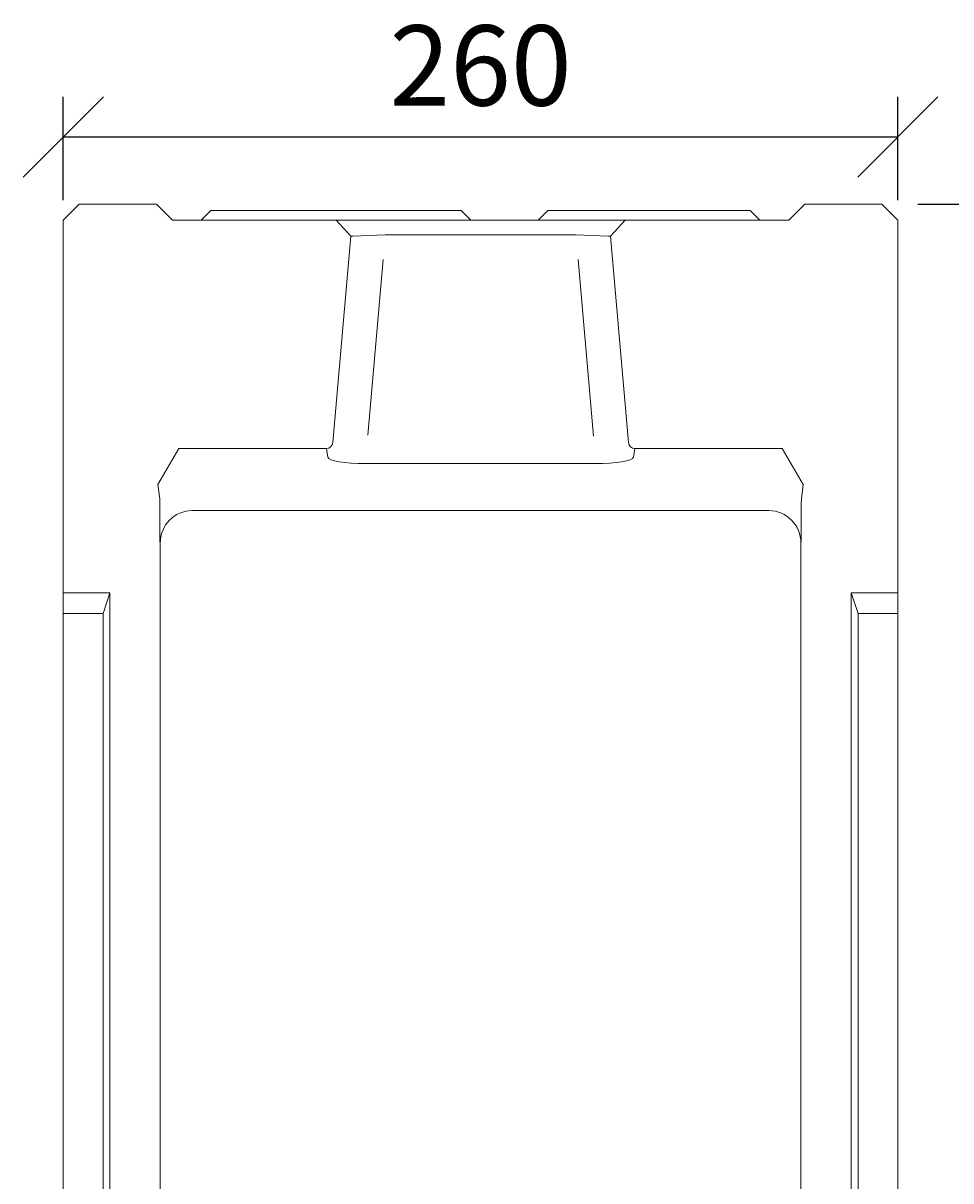
# Model space of a CAD drawing. Units: inches. Extents: x -31 to 5736, y 55 to 4235.
# Drawn here: x 4618 to 4907, y 628 to 989 of the extents above; entities that cross this region are included whole.
import ezdxf

# ---------------------------------------------------------------- set-up
doc = ezdxf.new("R2010")
doc.units = ezdxf.units.IN
doc.header["$MEASUREMENT"] = 0
doc.layers.add('ACO DIM', color=1, linetype='Continuous')
doc.layers.add('DUENN-18', color=10, linetype='Continuous', lineweight=9)
doc.styles.add('ACO', font='trebuc.ttf', dxfattribs={"width": 0.8})
doc.dimstyles.new('ACO', dxfattribs={"dimtxt": 2.5, "dimasz": 2.5, "dimexe": 1.25, "dimexo": 0.625, "dimtad": 1, "dimdsep": 46, "dimtxsty": 'ACO', "dimblk": 'OBLIQUE', "dimcen": 2.5, "dimclrd": 256, "dimclre": 256, "dimclrt": 256, "dimadec": 0, "dimazin": 0, "dimtfac": 1, "dimtmove": 0, "dimatfit": 3, "dimfxl": 1, "dimlwd": -1, "dimarcsym": 0})

# ---------------------------------------------------------------- blocks, each defined once
blk = doc.blocks.new('_Oblique')
at = {"color": 0, "linetype": 'ByBlock', "lineweight": -2}
blk.add_line((-0.5, -0.5), (0.5, 0.5), dxfattribs=at)
blk = doc.blocks.new('*D73')
at = {"layer": 'ACO DIM', "lineweight": -2, "transparency": 16777216}
for p, q in [((4630.51, 933.55), (4630.51, 965.77)), ((4890.51, 933.55), (4890.51, 965.77))]:
    blk.add_line(p, q, dxfattribs=at)
at = {"layer": 'ACO DIM', "transparency": 16777216}
blk.add_line((4630.51, 953.27), (4890.51, 953.27), dxfattribs=at)
at = {"layer": 'Defpoints', "color": 0, "transparency": 16777216}
for p in [(4890.51, 953.27), (4630.51, 927.3), (4890.51, 927.3)]:
    blk.add_point(p, dxfattribs=at)
at = {"layer": 'ACO DIM', "transparency": 16777216, "xscale": 25, "yscale": 25, "zscale": 25, "rotation": 180}
blk.add_blockref('_Oblique', (4630.51, 953.27), dxfattribs=at)
at = {"layer": 'ACO DIM', "transparency": 16777216, "xscale": 25, "yscale": 25, "zscale": 25}
blk.add_blockref('_Oblique', (4890.51, 953.27), dxfattribs=at)
at = {"layer": 'ACO DIM', "transparency": 16777216, "insert": (4760.51, 972.28), "char_height": 25, "attachment_point": 5, "style": 'ACO'}
blk.add_mtext('260', dxfattribs=at)
blk = doc.blocks.new('*D74')
at = {"layer": 'ACO DIM', "lineweight": -2, "transparency": 16777216}
for p, q in [((4896.76, 932.3), (4967.34, 932.3)), ((4896.76, 402.3), (4967.34, 402.3))]:
    blk.add_line(p, q, dxfattribs=at)
at = {"layer": 'ACO DIM', "transparency": 16777216}
blk.add_line((4954.84, 402.3), (4954.84, 932.3), dxfattribs=at)
at = {"layer": 'Defpoints', "color": 0, "transparency": 16777216}
for p in [(4890.51, 932.3), (4954.84, 932.3), (4890.51, 402.3)]:
    blk.add_point(p, dxfattribs=at)
at = {"layer": 'ACO DIM', "transparency": 16777216, "xscale": 25, "yscale": 25, "zscale": 25}
for p, rotation in [((4954.84, 932.3), 90), ((4954.84, 402.3), 270)]:
    blk.add_blockref('_Oblique', p, dxfattribs=dict(at, rotation=rotation))
at = {"layer": 'ACO DIM', "transparency": 16777216, "insert": (4936.09, 667.3), "char_height": 25, "attachment_point": 5, "rotation": 90, "style": 'ACO'}
blk.add_mtext('H', dxfattribs=at)

msp = doc.modelspace()

# ---------------------------------------------------------------- linework, layer by layer
at = {"layer": 'DUENN-18'}
for p, q in [((4630.512, 927.3), (4635.512, 932.3)), ((4635.512, 932.3), (4659.512, 932.3)), ((4659.512, 932.3), (4664.512, 927.3)), ((4676.512, 930.3), (4673.512, 927.3)), ((4676.512, 930.3), (4685.512, 930.3)), ((4745.512, 930.3), (4685.512, 930.3)), ((4745.512, 930.3), (4754.512, 930.3)), ((4754.512, 930.3), (4757.512, 927.3)), ((4781.512, 930.3), (4778.512, 927.3)), ((4781.512, 930.3), (4790.512, 930.3)), ((4835.512, 930.3), (4790.512, 930.3)), ((4835.512, 930.3), (4844.512, 930.3)), ((4844.512, 930.3), (4847.512, 927.3)), ((4856.512, 927.3), (4861.512, 932.3)), ((4861.512, 932.3), (4885.512, 932.3)), ((4885.512, 932.3), (4890.512, 927.3)), ((4630.512, 811.3), (4630.512, 927.3)), ((4664.512, 927.3), (4689.538, 927.3)), ((4692.289, 927.3), (4689.538, 927.3)), ((4703.412, 927.3), (4692.289, 927.3)), ((4817.612, 927.3), (4703.412, 927.3)), ((4715.507, 927.3), (4720.076, 922.319)), ((4800.947, 922.319), (4805.516, 927.3)), ((4828.735, 927.3), (4817.612, 927.3)), ((4831.485, 927.3), (4828.735, 927.3)), ((4831.485, 927.3), (4856.512, 927.3)), ((4890.512, 927.3), (4890.512, 811.3)), ((4714.453, 858.049), (4720.076, 922.319)), ((4720.076, 922.319), (4720.752, 922.319)), ((4720.752, 922.319), (4730.816, 922.718)), ((4730.816, 922.718), (4790.207, 922.718)), ((4790.207, 922.718), (4800.271, 922.319)), ((4800.271, 922.319), (4800.947, 922.319)), ((4800.947, 922.319), (4806.57, 858.049)), ((4725.358, 860.337), (4730.149, 915.093)), ((4790.872, 915.118), (4795.688, 860.072)), ((4666.497, 856.208), (4660.012, 844.974)), ((4712.47, 856.208), (4666.497, 856.208)), ((4712.47, 856.208), (4712.901, 853.532)), ((4808.122, 853.532), (4808.553, 856.208)), ((4854.526, 856.208), (4808.553, 856.208)), ((4854.526, 856.208), (4861.012, 844.974)), ((4724.758, 851.508), (4796.265, 851.508)), ((4660.012, 844.974), (4660.544, 840.556)), ((4861.012, 844.974), (4860.479, 840.556)), ((4660.64, 837.24), (4660.606, 837.58)), ((4660.64, 827.456), (4660.64, 837.24)), ((4850.342, 836.875), (4670.681, 836.875)), ((4660.64, 827.456), (4660.71, 826.751)), ((4660.71, 826.751), (4660.71, 613.652)), ((4860.383, 828.767), (4860.273, 828.958)), ((4860.313, 826.751), (4860.383, 827.456)), ((4860.313, 613.652), (4860.313, 826.751)), ((4860.383, 828.767), (4860.383, 827.456)), ((4630.512, 811.3), (4630.512, 804.869)), ((4630.512, 811.3), (4645.012, 811.3)), ((4645.012, 811.3), (4642.912, 804.869)), ((4645.012, 811.3), (4645.012, 613.652)), ((4876.012, 811.3), (4890.512, 811.3)), ((4878.111, 804.869), (4876.012, 811.3)), ((4876.012, 613.652), (4876.012, 811.3)), ((4890.512, 804.869), (4890.512, 811.3)), ((4630.512, 507.3), (4630.512, 804.869)), ((4630.512, 804.869), (4642.912, 804.869)), ((4642.912, 804.869), (4642.912, 613.652)), ((4878.111, 804.869), (4890.512, 804.869)), ((4878.111, 613.652), (4878.111, 804.869)), ((4890.512, 804.869), (4890.512, 507.3))]:
    msp.add_line(p, q, dxfattribs=at)
for centre, major_axis, ratio, start_param, end_param in [((4712.46, 858.238), (0.323, -2.006), 0.9844228, 6.1259328, 7.6032687), ((4808.563, 858.238), (-0.323, -2.006), 0.9844228, 4.9631019, 6.4404378), ((4724.943, 853.624), (12.047, 0.034), 0.1756132, 3.1693702, 4.6965332), ((4796.08, 853.624), (12.047, -0.034), 0.1756132, 4.7282447, 6.2554078), ((4660.535, 828.586), (0.002, 12.001), 0.0087255, 5.559536, 6.2110354), ((4860.488, 828.586), (-0.002, 12.001), 0.0087255, 0.0721499, 1.5556798), ((4670.711, 826.72), (-1, 10.106), 0.9846623, 6.186018, 7.7537837), ((4850.312, 826.72), (1, 10.106), 0.9846623, 4.8125869, 6.3803526), ((4850.382, 827.426), (1, 10.106), 0.9846623, 4.8125869, 4.9610561)]:
    msp.add_ellipse(centre, major_axis=major_axis, ratio=ratio, start_param=start_param, end_param=end_param, dxfattribs=at)

# ---------------------------------------------------------------- dimensions: what is measured, and where the dimension line sits
at = {"layer": 'ACO DIM'}
dim = msp.add_linear_dim(base=(4890.512, 953.272), p1=(4630.512, 927.3), p2=(4890.512, 927.3), dimstyle='ACO', override={"dimscale": 0, "dimtix": 0, "dimtofl": 1, "dimtmove": 0, "dimatfit": 3}, dxfattribs=at)
dim.commit()
dim.dimension.update_dxf_attribs({"geometry": '*D73', "text_midpoint": (4760.512, 972.283)})
dim = msp.add_linear_dim(base=(4954.843, 932.3), p1=(4890.512, 402.3), p2=(4890.512, 932.3), angle=90, text='H', dimstyle='ACO', override={"dimscale": 0, "dimtix": 0, "dimtofl": 1, "dimtmove": 0, "dimatfit": 3}, dxfattribs=at)
dim.commit()
dim.dimension.update_dxf_attribs({"geometry": '*D74', "text_midpoint": (4936.093, 667.3)})

doc.saveas('drawing.dxf')
